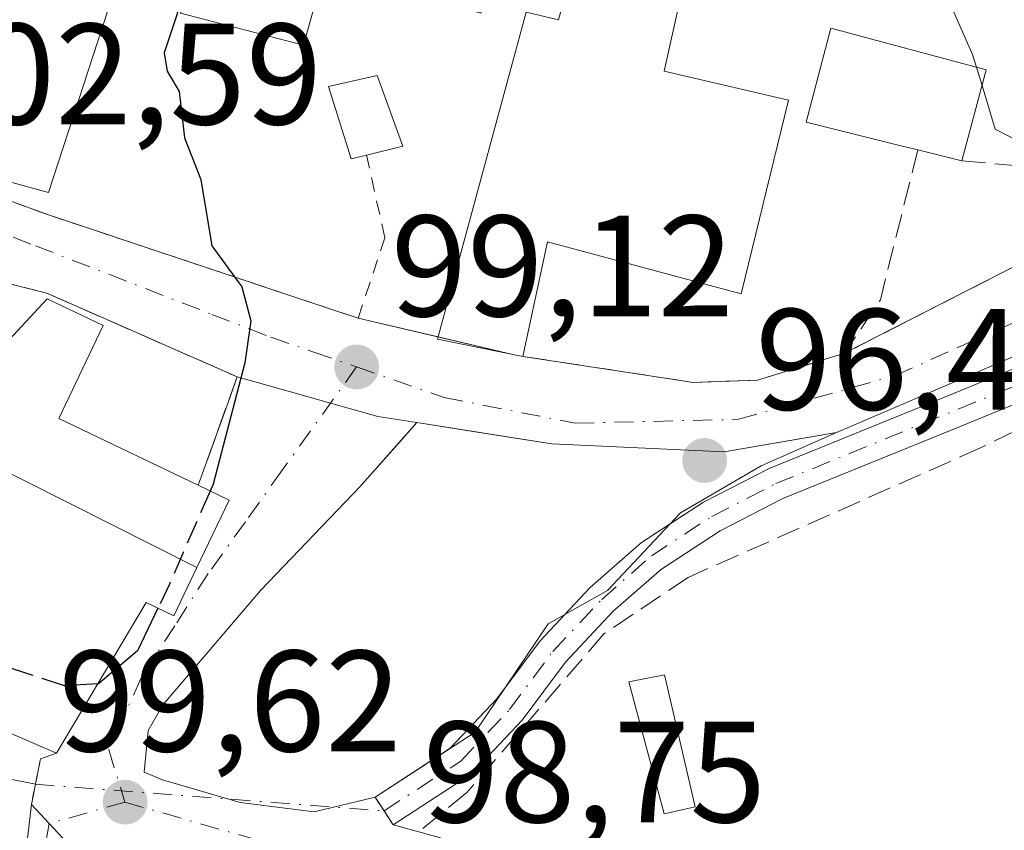
# Model space of a CAD drawing. Units: metres. Extents: x 620033 to 623457, y 4789643 to 4792018.
# Drawn here: x 621290 to 621359, y 4791548 to 4791604 of the extents above; entities that cross this region are included whole.
import ezdxf

# ---------------------------------------------------------------- set-up
doc = ezdxf.new("R2010")
doc.units = ezdxf.units.M
doc.header["$MEASUREMENT"] = 0
for name, pattern in [('DGN Style 2', [1.6480167562047852, 0.988810053722871, -0.6592067024819142]), ('DGN Style 3', [2.307223458686699, 1.648016756204785, -0.6592067024819142]), ('DGN Style 4', [2.6384748266838614, 1.318413404963828, -0.6592067024819142, 0.001648016756204785, -0.6592067024819142]), ('DGN Style 5', [1.1536117293433497, 0.4944050268614355, -0.6592067024819142])]:
    doc.linetypes.add(name, pattern=pattern)
for name, color, linetype, lineweight in [('Alambrada', 7, 'DGN Style 2', 0), ('Corriente natural Cxs', 4, 'Continuous', 13), ('Corriente natural eje', 4, 'DGN Style 4', 0), ('Corriente natural lineal', 142, 'Continuous', 13), ('Corriente natural lineal oculto', 9, 'DGN Style 4', 13), ('Curva de nivel maestra', 30, 'Continuous', 30), ('Curva de nivel maestra oculto', 30, 'DGN Style 3', 30), ('Curva de nivel normal', 30, 'Continuous', 0), ('Edificación Cxs', 1, 'Continuous', 13), ('Edificación ligera Cxs', 1, 'Continuous', 0), ('Explanada Cxs', 7, 'Continuous', 0), ('Muro lineal', 1, 'DGN Style 3', 13), ('Núcleo urbano CxS', 7, 'Continuous', 0), ('Pista pavimentada Cxs', 135, 'Continuous', 0), ('Pista pavimentada eje', 135, 'DGN Style 4', 0), ('Prado CxS', 92, 'Continuous', 0), ('Puente lineal', 2, 'DGN Style 5', 0), ('Punto de cota en terreno', 7, 'Continuous', 0), ('Rótulo de punto de cota en terreno', 7, 'Continuous', 0), ('Suelo desnudo CxS', 253, 'Continuous', 0), ('Vía urbana Cxs', 4, 'Continuous', 0), ('Vía urbana eje', 4, 'DGN Style 4', 0)]:
    doc.layers.add(name, color=color, linetype=linetype, lineweight=lineweight)
doc.styles.add('Style-Arial', font='txt')

# ---------------------------------------------------------------- blocks, each defined once
blk = doc.blocks.new('*U12')
at = {"layer": 'Prado CxS', "color": 92, "linetype": 'Continuous', "lineweight": 0}
blk.add_polyline3d([(621348.7615, 4791714.748299999, 92.20609999999579), (621350.6052999999, 4791693.575300001, 92.03780000000552), (621342.3186999997, 4791679.7675, 92.2103999999963), (621343.2402999997, 4791673.6273, 92.49890000000596), (621341.3973000003, 4791646.318700001, 94.31879999999364), (621331.8860999999, 4791647.236099999, 96.31650000000081), (621333.0373000001, 4791630.782099999, 97.9603000000061), (621307.4902999997, 4791630.089500001, 100.4242999999988), (621303.1239, 4791623.802100001, 101.3586000000068), (621301.7352999998, 4791621.8029, 101.5308999999979), (621292.0686999997, 4791592.114499999, 101.4260999999969), (621279.4115000004, 4791595.5667, 102.8502000000008), (621262.9380999999, 4791572.010299999, 102.0598000000027), (621260.4177000001, 4791573.747300001, 102.2317999999941), (621242.5651000004, 4791586.1777, 101.6707000000024), (621250.1201, 4791598.769300001, 104.7534000000014), (621246.3775000004, 4791603.045700001, 105.2121000000043), (621236.0175000001, 4791614.8851, 107.313599999994), (621228.4625000004, 4791615.388300001, 107.8984000000055), (621209.8022999996, 4791597.1413, 107.9441999999981), (621170.2966999998, 4791600.765100001, 113.0639999999985), (621157.2159000002, 4791595.567299999, 113.9228000000003), (621144.8278999999, 4791605.3005, 115.4928999999975)], dxfattribs=at)
blk = doc.blocks.new('*U16')
at = {"layer": 'Núcleo urbano CxS', "color": 7, "linetype": 'Continuous', "lineweight": 0}
for points in [[(621237.9845000004, 4791483.9805, 109.6027000000031), (621247.8031000001, 4791496.8671, 108.9909000000043), (621250.9713000003, 4791501.726500001, 109.1169999999984), (621259.1605000002, 4791514.286499999, 109.2345999999961), (621261.6105000004, 4791518.044299999, 109.4664000000048), (621269.8967000004, 4791542.5919, 106.0841999999975), (621259.6152999997, 4791567.2587, 101.8594000000012), (621262.9380999999, 4791572.010299999, 102.0598000000027), (621279.4115000004, 4791595.5667, 102.8502000000008), (621292.0686999997, 4791592.114499999, 101.4260999999969), (621301.7352999998, 4791621.8029, 101.5308999999979), (621303.1239, 4791623.802100001, 101.3586000000068), (621307.4902999997, 4791630.089500001, 100.4242999999988), (621333.0373000001, 4791630.782099999, 97.9603000000061), (621331.8860999999, 4791647.236099999, 96.31650000000081), (621341.3973000003, 4791646.318700001, 94.31879999999364), (621343.2402999997, 4791673.6273, 92.49890000000596), (621342.3186999997, 4791679.7675, 92.2103999999963), (621350.6052999999, 4791693.575300001, 92.03780000000552), (621348.7615, 4791714.748299999, 92.20609999999579)], [(621370.3908000002, 4791584.462900001, 95.22319999999308), (621354.1951000001, 4791577.8247, 95.62810000000172), (621342.1700999998, 4791572.926300001, 96.07060000000638), (621337.6227000002, 4791570.5964, 96.32110000000102), (621333.2933999998, 4791567.7788, 96.82779999999912), (621329.7402999997, 4791564.658199999, 97.10289999999804), (621326.2468999998, 4791560.9497, 97.58190000000468), (621323.2472999999, 4791556.9102, 98.0917000000045), (621320.0086000003, 4791553.479900001, 98.17419999999402), (621314.7742999997, 4791550.084899999, 98.93889999999374), (621316.0258999999, 4791548.155300001, 98.78489999999874), (621321.4916000003, 4791551.700300001, 97.88219999999274), (621325.0129000006, 4791555.430000001, 97.59940000000643), (621328.0132999998, 4791559.4705, 97.17160000000149), (621331.3399, 4791563.002, 96.68009999999776), (621334.6868000003, 4791565.941400001, 96.5051999999996), (621338.7774999999, 4791568.603800001, 96.00740000000224), (621343.1300999997, 4791570.833900001, 95.83770000000368), (621355.0651000004, 4791575.695499999, 95.57050000000163), (621371.1227000002, 4791582.2772, 95.22789999999804)]]:
    blk.add_polyline3d(points, dxfattribs=at)
blk = doc.blocks.new('5PATER')
at = {"layer": 'Punto de cota en terreno', "linetype": 'Continuous', "lineweight": 0}
h = blk.add_hatch(color=51, dxfattribs=at)
edge = h.paths.add_edge_path()
edge.add_ellipse((0, 0), major_axis=(-0.1095731443231308, -0.1110710700762829), ratio=0.9994222409660322, start_angle=0, end_angle=360)
blk = doc.blocks.new('*U23')
at = {"layer": 'Vía urbana Cxs', "color": 4, "linetype": 'Continuous', "lineweight": 0}
blk.add_polyline3d([(621294.9301000005, 4791545.2301, 101.5019999999931), (621292.1278999997, 4791548.240300001, 100.8583000000071), (621290.8901000004, 4791549.5701, 101.9640000000072), (621291.5102000004, 4791552.7301, 104.2844999999943), (621292.6401000004, 4791553.130100001, 104.8463999999949), (621298.8701, 4791563.610099999, 106.1095000000059), (621300.7801999999, 4791562.690099999, 103.5920999999944), (621302.3898999998, 4791566.038899999, 101.992499999993), (621302.3945000004, 4791566.0485, 101.9893000000011), (621304.6401000004, 4791570.720100001, 101.1190999999963), (621302.4802000001, 4791571.7601, 102.0746999999974), (621304.5773, 4791577.595100001, 101.5850000000064), (621305.1901000004, 4791579.300100001, 101.1453000000038), (621308.7326999997, 4791578.305299999, 100.0243000000046), (621311.6837999999, 4791577.476600001, 99.4554000000062), (621314.9693, 4791576.554, 99.119200000001), (621316.1747000003, 4791576.363, 98.99469999999565), (621317.6880000001, 4791576.123199999, 98.8411999999953), (621313.7074999996, 4791571.656500001, 99.59590000000026), (621306.8283000002, 4791564.459799999, 100.276199999993), (621300.0549, 4791556.522299999, 101.6447000000044), (621298.9966000002, 4791554.723099999, 101.3868999999977), (621298.7319999998, 4791551.812700001, 100.2740000000049), (621300.0020000003, 4791551.283500001, 100.1258999999991), (621305.3995000003, 4791549.696000001, 99.76200000000244), (621310.5324999997, 4791549.061000001, 99.5063999999984), (621314.7742999997, 4791550.084899999, 99.19509999999718), (621315.4001000002, 4791549.120100001, 99.0850000000064), (621316.0258999999, 4791548.155300001, 98.97400000000198), (621317.8174999999, 4791547.667400001, 98.7618999999977)], dxfattribs=at)

msp = doc.modelspace()

# ---------------------------------------------------------------- linework, layer by layer
at = {"layer": 'Alambrada', "color": 7, "linetype": 'DGN Style 2', "lineweight": 0}
msp.add_polyline3d([(621249.3501000004, 4791607.420100001, 107.942200000005), (621249.4001000002, 4791607.3301, 107.963699999993), (621264.7301000003, 4791600.470100001, 104.2543000000005), (621292.1401000004, 4791590.540100001, 101.5108000000037), (621313.6001000004, 4791583.380100001, 99.95200000000477), (621315.4600999998, 4791588.9801, 99.9082999999955), (621314.1801000005, 4791594.720100001, 100.2474999999977)], dxfattribs=at)
at = {"layer": 'Corriente natural Cxs', "color": 4, "linetype": 'Continuous', "lineweight": 13, "extrusion": (-0.1665039023566323, 0.24983600177985, 0.9538649918697466), "elevation": 1093744.265170309, "flags": 128}
msp.add_lwpolyline([(-3174311.034812137, -3474555.931726634), (-3174315.126562852, -3474557.469517574), (-3174317.567603856, -3474558.061718633)], dxfattribs=at)
at = {"layer": 'Corriente natural Cxs', "color": 4, "linetype": 'Continuous', "lineweight": 13, "extrusion": (-0.2879414511185263, 0.2935830530644408, 0.9115364565836733), "elevation": 1227904.603347936, "flags": 128}
msp.add_lwpolyline([(-3798693.33189419, -2721617.684082006), (-3798698.014173017, -2721617.881543569), (-3798698.690508096, -2721617.998512795)], dxfattribs=at)
at = {"layer": 'Corriente natural Cxs', "color": 4, "linetype": 'Continuous', "lineweight": 13, "extrusion": (0.2668982639665223, -0.1991060187797907, 0.9429327176301171), "elevation": -788105.3338251293, "flags": 128}
msp.add_lwpolyline([(4212114.646428618, 2232031.465458196), (4212120.497473207, 2232029.168946753), (4212120.529163868, 2232029.165042654)], dxfattribs=at)
at = {"layer": 'Corriente natural Cxs', "color": 4, "linetype": 'Continuous', "lineweight": 13, "extrusion": (0.03635556037887659, -0.05604960789889803, 0.9977658616548862), "elevation": -245877.5388384152, "flags": 128}
msp.add_lwpolyline([(3128734.422478213, 3673626.612470591), (3128734.422478213, 3673628.917589832)], dxfattribs=at)
at = {"layer": 'Corriente natural Cxs', "color": 4, "linetype": 'Continuous', "lineweight": 13}
msp.add_polyline3d([(621371.1227000002, 4791582.2772, 95.22789999999804), (621355.0651000004, 4791575.695499999, 95.57050000000163), (621343.1300999997, 4791570.833900001, 95.83770000000368), (621338.7774999999, 4791568.603800001, 96.00740000000224), (621334.6868000003, 4791565.941400001, 96.5051999999996), (621331.3399, 4791563.002, 96.68009999999776), (621328.0132999998, 4791559.4705, 97.17160000000149), (621325.0129000006, 4791555.430000001, 97.59940000000643), (621321.4916000003, 4791551.700300001, 97.88219999999274), (621316.0258999999, 4791548.155300001, 98.78489999999874), (621314.7742999997, 4791550.084899999, 98.93889999999374), (621320.0086000003, 4791553.479900001, 98.17419999999402), (621323.2472999999, 4791556.9102, 98.0917000000045), (621326.2468999998, 4791560.9497, 97.58190000000468), (621329.7402999997, 4791564.658199999, 97.10289999999804), (621333.2933999998, 4791567.7788, 96.82779999999912), (621337.6227000002, 4791570.5964, 96.32110000000102), (621342.1700999998, 4791572.926300001, 96.07060000000638), (621354.1951000001, 4791577.8247, 95.62810000000172), (621370.3908000002, 4791584.462900001, 95.22319999999308), (621370.8266000003, 4791583.398700001, 95.22269999999844)], close=True, dxfattribs=at)
for points in [[(621335.2929999996, 4791569.080200001, 96.52619999999297), (621337.6227000002, 4791570.5964, 96.32110000000102), (621342.1700999998, 4791572.926300001, 96.07060000000638), (621354.1951000001, 4791577.8247, 95.62810000000172), (621370.3908000002, 4791584.462900001, 95.22319999999308)], [(621371.1227000002, 4791582.2772, 95.22789999999804), (621355.0651000004, 4791575.695499999, 95.57050000000163), (621343.1300999997, 4791570.833900001, 95.83770000000368), (621338.7774999999, 4791568.603800001, 96.00740000000224), (621334.6868000003, 4791565.941400001, 96.5051999999996), (621331.3399, 4791563.002, 96.68009999999776), (621328.0132999998, 4791559.4705, 97.17160000000149), (621325.0129000006, 4791555.430000001, 97.59940000000643), (621321.4916000003, 4791551.700300001, 97.88219999999274), (621316.0258999999, 4791548.155300001, 98.78489999999874)], [(621327.9649, 4791562.773499999, 97.40409999999974), (621329.7402999997, 4791564.658199999, 97.10289999999804), (621333.2933999998, 4791567.7788, 96.82779999999912), (621335.2929999996, 4791569.080200001, 96.52619999999297)]]:
    msp.add_polyline3d(points, dxfattribs=at)
at = {"layer": 'Corriente natural eje', "color": 4, "linetype": 'DGN Style 4', "lineweight": 0}
msp.add_polyline3d([(621315.4001000002, 4791549.120100001, 98.86070000000473), (621320.7500999998, 4791552.590100001, 97.98540000000503), (621324.1300999997, 4791556.170100001, 97.82279999999446), (621327.1300999997, 4791560.210100001, 97.36599999999453), (621330.5401, 4791563.8301, 96.90929999999935), (621333.9901000002, 4791566.860099999, 96.64659999999276), (621338.2001, 4791569.600099999, 96.158500000005), (621342.6501000002, 4791571.880100001, 95.9198000000033), (621370.8266000003, 4791583.398700001, 95.22269999999844)], dxfattribs=at)
at = {"layer": 'Corriente natural lineal', "color": 142, "linetype": 'Continuous', "lineweight": 13}
msp.add_polyline3d([(621229.7093000002, 4791598.1088, 103.4435999999987), (621235.5480000004, 4791596.0482, 102.8622000000032), (621239.4009999996, 4791592.3134, 102.1227999999974), (621240.6824000003, 4791589.604599999, 102.049199999994), (621243.7072000002, 4791577.2282, 101.7810999999929), (621245.1233000001, 4791575.007999999, 102.023000000001), (621247.7215999998, 4791572.585300001, 101.7768999999971), (621250.4337999999, 4791571.379600001, 101.7180999999982), (621258.2123999996, 4791570.749299999, 101.8187000000034), (621261.4417000003, 4791569.809800001, 101.8555000000051), (621267.2451999999, 4791565.5955, 100.5838999999978), (621271.8047000002, 4791557.5394, 99.87489999999525), (621280.483, 4791553.0944, 99.72319999999308), (621291.1601, 4791550.9748, 99.71080000000075)], dxfattribs=at)
at = {"layer": 'Corriente natural lineal oculto', "color": 9, "linetype": 'DGN Style 4', "lineweight": 13, "extrusion": (0.03484471578164555, -0.002666109502191628, 0.9993891822719608), "elevation": 8973.564202059186, "flags": 128}
msp.add_lwpolyline([(4824985.386005218, -253769.5010221995), (4824985.386005219, -253793.8267325098)], dxfattribs=at)
at = {"layer": 'Curva de nivel maestra', "color": 30, "linetype": 'Continuous', "lineweight": 30, "elevation": 100, "flags": 128}
for points in [[(621305.7588000001, 4791619.712900001), (621305.6399999997, 4791619.5801), (621304.5, 4791615.520099999), (621302.3399999999, 4791610.140100001), (621301, 4791604.4801), (621300.1200000001, 4791601.840100001), (621300.3300000001, 4791600.5601), (621301.1600000003, 4791599.140100001), (621301.5300000003, 4791595.9301), (621302.6600000003, 4791593.020099999), (621303.4400000004, 4791588.420100001), (621305.5199999996, 4791585.5701), (621306.1299999999, 4791583.210100001), (621305.7300000006, 4791580.270099999), (621303.5199999996, 4791571.840100001), (621303.3102000002, 4791571.360400001)], [(621299.6793000001, 4791563.2203), (621298.2599999999, 4791560.2601), (621295.5499999998, 4791557.960100001), (621295.5099, 4791557.957699999)]]:
    msp.add_lwpolyline(points, dxfattribs=at)
at = {"layer": 'Curva de nivel maestra oculto', "color": 30, "linetype": 'DGN Style 3', "lineweight": 30, "elevation": 100, "flags": 128}
for points in [[(621303.3102000002, 4791571.360400001), (621300.4800000006, 4791564.890100001), (621299.6793000001, 4791563.2203)], [(621295.5099, 4791557.957699999), (621293.1900000004, 4791557.8201), (621289.6500000004, 4791558.970100001), (621284.0599999996, 4791561.380100001), (621278.5700000003, 4791561.890100001), (621272.7306000004, 4791563.32)]]:
    msp.add_lwpolyline(points, dxfattribs=at)
at = {"layer": 'Curva de nivel normal', "color": 30, "linetype": 'Continuous', "lineweight": 0, "elevation": 95, "flags": 128}
for points in [[(621352.8393999999, 4791610.1187), (621353.9800000006, 4791607.039999999), (621356.3200000003, 4791601.710000001), (621356.5845999997, 4791600.842599999)], [(621356.5845999997, 4791600.842599999), (621356.9751000004, 4791599.562100001)], [(621356.9751000004, 4791599.562100001), (621357.9000000004, 4791596.529999999), (621361.6100000005, 4791594.609999999), (621363.5499999998, 4791593.640000001), (621365.4000000004, 4791593.32), (621367.8499999996, 4791593.41), (621372.2100000001, 4791592.58), (621376.6399999997, 4791591.720000001), (621377.8899999997, 4791589.430000001), (621377.9199999999, 4791586.26), (621379.4199999999, 4791585.220000001), (621380.5999999996, 4791584.949999999), (621380.9600000001, 4791583.92), (621381.1200000001, 4791576.51), (621382.5, 4791570.91), (621384.9199999999, 4791567.84), (621386.8200000003, 4791563.92), (621391.9400000004, 4791554.890000001), (621395.3200000003, 4791552.08), (621397.8600000005, 4791551.529999999), (621401.2300000006, 4791549.539999999), (621405.4000000004, 4791548.02), (621408.9299999997, 4791547.789999999), (621411.2620999999, 4791548.546499999)]]:
    msp.add_lwpolyline(points, dxfattribs=at)
at = {"layer": 'Edificación Cxs', "color": 1, "linetype": 'Continuous', "lineweight": 13, "flags": 128}
for points, elevation in [([(621325.4200999998, 4791617.340100001), (621322.1201, 4791604.600099999), (621311.3000999996, 4791607.770099999), (621309.8101000005, 4791602.360099999), (621301.2401000002, 4791604.600099999), (621306.6401000004, 4791622.6601)], 104.7333999999974), ([(621336.0500999996, 4791605.880100001), (621334.8701, 4791600.5701), (621343.5301000001, 4791598.550100001), (621340.2301000003, 4791585.0801), (621326.7600999996, 4791588.690099999), (621325.0401, 4791580.7301), (621319.1201, 4791581.920100001), (621325.2801000001, 4791604.670100001), (621327.5301000001, 4791604.130100001), (621328.5000999998, 4791607.700099999)], 105.5711000000011), ([(621357.2701000003, 4791600.6601), (621355.5701000001, 4791594.3301), (621352.5100999996, 4791595.0801), (621351.2301000003, 4791595.4001), (621344.7600999996, 4791597.0101), (621346.4600999998, 4791603.540100001)], 101.7816000000021), ([(621314.1801000005, 4791594.720100001), (621313.1201, 4791594.460100001), (621311.5301000001, 4791599.4901), (621314.9200999998, 4791600.2601), (621316.7100999998, 4791595.340100001)], 100.5380000000005), ([(621302.3947999999, 4791566.048400001), (621284.3732000003, 4791575.1084), (621284.3746999997, 4791575.111300001), (621285.4600999998, 4791577.7401), (621291.9901000002, 4791584.7401), (621295.8800999997, 4791582.870100001), (621292.7801000001, 4791576.4101), (621302.4801000003, 4791571.7601), (621304.6401000004, 4791570.720100001)], 104.533500000005), ([(621302.3947999999, 4791566.048400001), (621302.3898999998, 4791566.038899999), (621300.7801000001, 4791562.690099999), (621298.8701, 4791563.610099999), (621292.6401000004, 4791553.130100001), (621291.7801000001, 4791553.5001), (621286.1958999997, 4791555.9191), (621278.4276000002, 4791559.284), (621280.2101999996, 4791567.680400001), (621280.4375, 4791568.085700001), (621284.3701, 4791575.100099999), (621284.3732000003, 4791575.1084)], 106.3025000000052)]:
    msp.add_lwpolyline(points, close=True, dxfattribs=dict(at, elevation=elevation))
at = {"layer": 'Edificación Cxs', "color": 1, "linetype": 'Continuous', "lineweight": 13, "extrusion": (0.03176933385144328, 0.1182940489747489, 0.9924702652491889), "elevation": 586653.1343553722, "flags": 128}
msp.add_lwpolyline([(642711.9719565997, -4752713.032913904), (642711.9719565996, -4752706.428883377)], dxfattribs=at)
at = {"layer": 'Edificación Cxs', "color": 1, "linetype": 'Continuous', "lineweight": 13, "extrusion": (0.3049786254932363, -0.07474966309943916, 0.9494211530499922), "elevation": -168578.0702410815, "flags": 128}
msp.add_lwpolyline([(4801762.448354671, 510017.4525439789), (4801762.448354671, 510020.7709568531)], dxfattribs=at)
at = {"layer": 'Edificación Cxs', "color": 1, "linetype": 'Continuous', "lineweight": 13, "extrusion": (0.3336203355194665, -0.1606320131554916, 0.9289213250203123), "elevation": -562305.8567682512, "flags": 128}
msp.add_lwpolyline([(4586744.877367616, 1410943.042001172), (4586744.877367617, 1410940.461231644)], dxfattribs=at)
at = {"layer": 'Edificación Cxs', "color": 1, "linetype": 'Continuous', "lineweight": 13}
for points in [[(621325.4200999998, 4791617.340100001, 102.1082000000024), (621322.1201, 4791604.600099999, 102.0736999999936), (621311.3000999996, 4791607.770099999, 104.7333999999973), (621309.8101000005, 4791602.360099999, 100.5718000000052), (621301.2401000002, 4791604.600099999, 101.1538), (621306.6401000004, 4791622.6601, 102.5544999999984), (621325.4200999998, 4791617.340100001, 102.1082000000024)], [(621325.0401, 4791580.7301, 99.65240000000631), (621319.1201, 4791581.920100001, 99.99730000000272), (621325.2801000001, 4791604.670100001, 101.7596999999951), (621327.5301000001, 4791604.130100001, 101.8129000000044), (621328.5000999998, 4791607.700099999, 99.59470000000147)], [(621336.0500999996, 4791605.880100001, 99.02969999999914), (621334.8701, 4791600.5701, 104.787599999996), (621343.5301000001, 4791598.550100001, 102.1423000000068), (621340.2301000003, 4791585.0801, 101.9812999999995), (621326.7600999996, 4791588.690099999, 105.571100000001), (621325.0401, 4791580.7301, 99.65240000000631)], [(621352.5100999996, 4791595.0801, 97.75770000000193), (621351.2301000003, 4791595.4001, 97.91139999999723), (621344.7600999996, 4791597.0101, 101.7816000000021), (621346.4600999998, 4791603.540100001, 97.13890000000538), (621357.2701000003, 4791600.6601, 95.90679999999702)], [(621314.1801000005, 4791594.720100001, 100.2474999999977), (621313.1201, 4791594.460100001, 100.5380000000005), (621311.5301000001, 4791599.4901, 100.303700000004), (621314.9200999998, 4791600.2601, 99.89579999999842), (621316.7100999998, 4791595.340100001, 99.579899999997), (621314.1801000005, 4791594.720100001, 100.2474999999977)], [(621264.3800999997, 4791569.7301, 111.9873999999982), (621266.7100999998, 4791573.620100001, 107.8179999999993), (621269.4200999998, 4791571.9901, 105.119200000001), (621271.2801000001, 4791574.5101, 103.4890000000014), (621272.6901000004, 4791573.380100001, 102.9698999999964), (621273.2001, 4791572.998299999, 102.9398999999976), (621274.4801000003, 4791572.040100001, 102.8380999999936), (621280.2100999998, 4791567.6801, 106.3025000000052), (621280.4375, 4791568.085700001, 106.2841999999946), (621284.3701, 4791575.100099999, 104.5375000000058), (621284.3734999998, 4791575.108300001, 104.5335999999952), (621284.3746999997, 4791575.111300001, 104.5322000000015), (621285.4600999998, 4791577.7401, 103.3564000000042), (621291.9901000002, 4791584.7401, 102.5218000000023), (621295.8800999997, 4791582.870100001, 102.3987000000052), (621292.7801000001, 4791576.4101, 104.0720000000001), (621302.4801000003, 4791571.7601, 102.0746999999974)], [(621304.6401000004, 4791570.720100001, 101.1190999999963), (621302.3945000004, 4791566.0485, 101.9893000000011), (621302.3898999998, 4791566.038899999, 101.992499999993), (621300.7801000001, 4791562.690099999, 103.5923000000039), (621298.8701, 4791563.610099999, 106.1095000000059), (621292.6401000004, 4791553.130100001, 104.8463999999949), (621291.7801000001, 4791553.5001, 105.1478000000061), (621286.1958999997, 4791555.9191, 105.9293000000034), (621278.4276999999, 4791559.284299999, 102.9801000000007), (621278.3488999996, 4791559.318499999, 102.9526000000042), (621276.6601, 4791560.050100001, 102.8313999999955), (621268.5719, 4791566.7807, 103.8659000000043), (621266.7100999998, 4791568.3301, 106.2874000000011), (621264.3800999997, 4791569.7301, 111.9873999999982)]]:
    msp.add_polyline3d(points, dxfattribs=at)
at = {"layer": 'Edificación ligera Cxs', "color": 1, "linetype": 'Continuous', "lineweight": 0}
msp.add_polyline3d([(621337.0301000001, 4791549.4101, 98.2841000000044), (621334.8701, 4791548.9101, 98.4204000000027), (621332.4301000005, 4791558.090100001, 98.10000000000582), (621334.9101, 4791558.590100001, 97.71959999999672), (621337.0301000001, 4791549.4101, 98.2841000000044)], dxfattribs=at)
msp.add_3dface([(621337.0301000001, 4791549.4101, 98.4204000000027), (621334.8701, 4791548.9101, 98.4204000000027), (621332.4301000005, 4791558.090100001, 98.4204000000027), (621334.9101, 4791558.590100001, 98.4204000000027)], dxfattribs=at)
at = {"layer": 'Explanada Cxs', "color": 7, "linetype": 'Continuous', "lineweight": 0}
msp.add_polyline3d([(621327.074, 4791574.6358, 97.67609999999695), (621339.0499, 4791574.100600001, 96.60400000000664), (621344.2752, 4791574.990700001, 96.17530000000261), (621346.8517000005, 4791575.4296, 96.03130000000237), (621341.6223999998, 4791573.126300001, 96.2097000000067), (621336.0132999998, 4791569.8455, 96.61049999999523), (621330.9332999998, 4791564.448000001, 97.44779999999446), (621326.8058000002, 4791562.1196, 98.32820000000356), (621321.7257000003, 4791554.6055, 98.28830000000016), (621314.7742999997, 4791550.084899999, 99.19509999999718), (621310.5324999997, 4791549.061000001, 99.5063999999984), (621305.3995000003, 4791549.696000001, 99.76200000000244), (621300.0020000003, 4791551.283500001, 100.1258999999991), (621298.7319999998, 4791551.812700001, 100.2740000000049), (621298.9966000002, 4791554.723099999, 101.3868999999977), (621300.0549, 4791556.522299999, 101.6447000000044), (621306.8283000002, 4791564.459799999, 100.276199999993), (621313.7074999996, 4791571.656500001, 99.59590000000026), (621316.3392000003, 4791574.6097, 99.11590000000433), (621317.6880000001, 4791576.123199999, 98.8411999999953), (621322.1708000004, 4791575.412799999, 98.33950000000186)], close=True, dxfattribs=at)
for points in [[(621314.7742999997, 4791550.084899999, 99.19509999999718), (621310.5324999997, 4791549.061000001, 99.5063999999984), (621305.3995000003, 4791549.696000001, 99.76200000000244), (621300.0020000003, 4791551.283500001, 100.1258999999991), (621298.7319999998, 4791551.812700001, 100.2740000000049), (621298.9966000002, 4791554.723099999, 101.3868999999977), (621300.0549, 4791556.522299999, 101.6447000000044), (621306.8283000002, 4791564.459799999, 100.276199999993), (621313.7074999996, 4791571.656500001, 99.59590000000026), (621316.3392000003, 4791574.6097, 99.11590000000433), (621317.6880000001, 4791576.123199999, 98.8411999999953), (621322.1708000004, 4791575.412799999, 98.33950000000186), (621327.074, 4791574.6358, 97.67609999999695)], [(621327.074, 4791574.6358, 97.67609999999695), (621339.0499, 4791574.100600001, 96.60400000000664), (621344.2752, 4791574.990700001, 96.17530000000261), (621346.8517000005, 4791575.4296, 96.03130000000237), (621341.6223999998, 4791573.126300001, 96.2097000000067), (621336.0132999998, 4791569.8455, 96.61049999999523), (621330.9332999998, 4791564.448000001, 97.44779999999446), (621326.8058000002, 4791562.1196, 98.32820000000356), (621321.7257000003, 4791554.6055, 98.28830000000016), (621314.7742999997, 4791550.084899999, 99.19509999999718)]]:
    msp.add_polyline3d(points, dxfattribs=at)
at = {"layer": 'Muro lineal', "color": 1, "linetype": 'DGN Style 3', "lineweight": 13, "extrusion": (0.2264713592821546, -0.1441846143248928, 0.9632868318506567), "elevation": -550061.5723644247, "flags": 128}
msp.add_lwpolyline([(4375645.191815538, 1973986.774259695), (4375635.014132677, 1973983.247293411), (4375630.530434941, 1973983.348234151)], dxfattribs=at)
at = {"layer": 'Muro lineal', "color": 1, "linetype": 'DGN Style 3', "lineweight": 13, "extrusion": (0.1780061178097993, -0.01580082046242433, 0.9839025135118815), "elevation": 34989.12989464118, "flags": 128}
msp.add_lwpolyline([(4827766.861346833, -192098.5980303811), (4827766.861346833, -192105.9548052241)], dxfattribs=at)
at = {"layer": 'Muro lineal', "color": 1, "linetype": 'DGN Style 3', "lineweight": 13, "extrusion": (0.1054689982264044, -0.01500240080933183, 0.9943094178288139), "elevation": -6256.040989254587, "flags": 128}
msp.add_lwpolyline([(4831346.371840893, 59286.60769564682), (4831339.367252695, 59288.99855663395), (4831331.585800921, 59300.09583130537)], dxfattribs=at)
at = {"layer": 'Muro lineal', "color": 1, "linetype": 'DGN Style 3', "lineweight": 13}
for points in [[(621261.8701, 4791594.470100001, 106.5246999999945), (621272.7801000001, 4791591.1801, 104.0032999999967), (621277.5500999996, 4791589.520099999, 104.3674000000028), (621285.9200999998, 4791586.640100001, 102.4389999999985), (621291.9534, 4791585.119899999, 102.3947000000044), (621305.1901000004, 4791579.300100001, 101.1453000000038), (621302.4801000003, 4791571.7601, 102.0746999999974)], [(621317.8174999999, 4791547.667400001, 98.7618999999977), (621341.7301000003, 4791541.1801, 98.94929999999295), (621348.7801000001, 4791540.390100001, 97.57129999999597), (621356.9901000002, 4791543.1601, 96.98450000000594), (621366.6801000005, 4791549.9301, 97.02000000000407), (621373.3901000004, 4791555.800100001, 97.00010000000475), (621373.8300999999, 4791559.2601, 96.4713000000047), (621372.6901000004, 4791567.1501, 96.55959999999322), (621371.4901000002, 4791580.880100001, 95.65820000000531), (621367.6001000004, 4791579.5801, 95.61629999999423), (621356.9101, 4791574.380100001, 95.97930000000633), (621336.5500999996, 4791565.360099999, 96.64690000000701), (621330.6901000004, 4791561.4301, 97.50149999999849), (621321.1601, 4791550.390100001, 98.38649999999325), (621317.8174999999, 4791547.667400001, 98.7618999999977)], [(621325.0401, 4791580.7301, 99.65240000000631), (621336.4801000003, 4791578.9801, 97.99709999999322), (621336.8501000004, 4791578.920100001, 97.9426999999996), (621341.3601000002, 4791579.0701, 97.24099999999453), (621347.4200999998, 4791580.940099999, 96.83789999999863)]]:
    msp.add_polyline3d(points, dxfattribs=at)
at = {"layer": 'Núcleo urbano CxS', "color": 7, "linetype": 'Continuous', "lineweight": 0}
for points in [[(621389.0494999997, 4791773.077099999, 91.56459999999788), (621361.9589000001, 4791771.520300001, 91.11010000000533), (621357.9697000004, 4791742.3687, 91.57649999999558), (621317.3268999998, 4791740.039100001, 93.08869999999297), (621316.2943000002, 4791717.320699999, 93.82150000000547), (621348.7615, 4791714.748299999, 92.20609999999579), (621350.6052999999, 4791693.575300001, 92.03780000000552), (621342.3186999997, 4791679.7675, 92.2103999999963), (621343.2402999997, 4791673.6273, 92.49890000000596), (621341.3973000003, 4791646.318700001, 94.31879999999364), (621331.8860999999, 4791647.236099999, 96.31650000000081), (621333.0373000001, 4791630.782099999, 97.9603000000061), (621307.4902999997, 4791630.089500001, 100.4242999999988), (621303.1239, 4791623.802100001, 101.3586000000068), (621301.7352999998, 4791621.8029, 101.5308999999979), (621292.0686999997, 4791592.114499999, 101.4260999999969), (621279.4115000004, 4791595.5667, 102.8502000000008), (621262.9380999999, 4791572.010299999, 102.0598000000027)], [(621370.3908000002, 4791584.462900001, 95.22319999999308), (621354.1951000001, 4791577.8247, 95.62810000000172), (621342.1700999998, 4791572.926300001, 96.07060000000638), (621337.6227000002, 4791570.5964, 96.32110000000102), (621333.2933999998, 4791567.7788, 96.82779999999912), (621329.7402999997, 4791564.658199999, 97.10289999999804), (621326.2468999998, 4791560.9497, 97.58190000000468), (621323.2472999999, 4791556.9102, 98.0917000000045), (621320.0086000003, 4791553.479900001, 98.17419999999402), (621314.7742999997, 4791550.084899999, 98.93889999999374), (621316.0258999999, 4791548.155300001, 98.78489999999874)], [(621316.0258999999, 4791548.155300001, 98.78489999999874), (621321.4916000003, 4791551.700300001, 97.88219999999274), (621325.0129000006, 4791555.430000001, 97.59940000000643), (621328.0132999998, 4791559.4705, 97.17160000000149), (621331.3399, 4791563.002, 96.68009999999776), (621334.6868000003, 4791565.941400001, 96.5051999999996), (621338.7774999999, 4791568.603800001, 96.00740000000224), (621343.1300999997, 4791570.833900001, 95.83770000000368), (621355.0651000004, 4791575.695499999, 95.57050000000163), (621371.1227000002, 4791582.2772, 95.22789999999804)]]:
    msp.add_polyline3d(points, dxfattribs=at)
at = {"layer": 'Pista pavimentada Cxs', "color": 135, "linetype": 'Continuous', "lineweight": 0, "extrusion": (0.942993141536558, -0.1758461886634065, 0.2825633609432878), "elevation": -256673.8701398902, "flags": 128}
msp.add_lwpolyline([(4824238.628927215, 75713.08410847357), (4824240.007378666, 75712.98580236563), (4824244.559603923, 75714.04600715621)], dxfattribs=at)
at = {"layer": 'Pista pavimentada Cxs', "color": 135, "linetype": 'Continuous', "lineweight": 0, "extrusion": (0.7319528524636578, 0.6813552828737479, 1.644231799935938e-05), "elevation": 3719503.253633975, "flags": 128}
msp.add_lwpolyline([(3083868.545801601, 40.80674470962156), (3083866.729000994, 39.70104470947202), (3083862.616450878, 40.34474470954503)], dxfattribs=at)
at = {"layer": 'Pista pavimentada Cxs', "color": 135, "linetype": 'Continuous', "lineweight": 0}
msp.add_polyline3d([(621269.1601, 4791488.960100001, 106.2329999999929), (621275.5900999998, 4791500.0001, 105.3043000000034), (621281.3601000002, 4791513.2501, 104.9882999999973), (621285.1101000002, 4791523.2301, 106.0920000000042), (621287.8800999997, 4791531.5601, 106.3690999999963), (621289.1601, 4791539.170100001, 101.4860000000044), (621289.4500000002, 4791540.610099999, 101.2973000000056), (621290.0701000001, 4791543.690099999, 101.0412999999971), (621290.3501000004, 4791545.040100001, 100.9470000000001), (621290.8901000004, 4791549.5701, 101.9640000000072), (621292.1278999997, 4791548.240300001, 100.8583000000071), (621294.9301000005, 4791545.2301, 101.5019999999931), (621293.1700999998, 4791545.270099999, 100.9155000000028), (621291.6801000005, 4791538.700099999, 101.6140000000014), (621290.3800999997, 4791530.940099999, 103.7063000000053), (621287.5301000001, 4791522.370100001, 102.8133999999991), (621283.7401000002, 4791512.280099999, 102.6432000000059), (621277.8800999997, 4791498.840100001, 103.616399999999), (621271.4200999998, 4791487.7501, 104.2727000000014)], dxfattribs=at)
at = {"layer": 'Pista pavimentada eje', "color": 135, "linetype": 'DGN Style 4', "lineweight": 0, "extrusion": (0.01007206423813622, 0.05532495694971004, 0.9984175993343144), "elevation": 271450.5930416725, "flags": 128}
msp.add_lwpolyline([(246963.5008534105, -4817702.986099132), (246963.5008534105, -4817697.542802796)], dxfattribs=at)
at = {"layer": 'Prado CxS', "color": 92, "linetype": 'Continuous', "lineweight": 0}
msp.add_polyline3d([(621389.0494999997, 4791773.077099999, 91.56459999999788), (621361.9589000001, 4791771.520300001, 91.11010000000533), (621357.9697000004, 4791742.3687, 91.57649999999558), (621317.3268999998, 4791740.039100001, 93.08869999999297), (621316.2943000002, 4791717.320699999, 93.82150000000547), (621348.7615, 4791714.748299999, 92.20609999999579), (621350.6052999999, 4791693.575300001, 92.03780000000552), (621342.3186999997, 4791679.7675, 92.2103999999963), (621343.2402999997, 4791673.6273, 92.49890000000596), (621341.3973000003, 4791646.318700001, 94.31879999999364), (621331.8860999999, 4791647.236099999, 96.31650000000081), (621333.0373000001, 4791630.782099999, 97.9603000000061), (621307.4902999997, 4791630.089500001, 100.4242999999988), (621303.1239, 4791623.802100001, 101.3586000000068), (621301.7352999998, 4791621.8029, 101.5308999999979), (621292.0686999997, 4791592.114499999, 101.4260999999969), (621279.4115000004, 4791595.5667, 102.8502000000008), (621262.9380999999, 4791572.010299999, 102.0598000000027)], dxfattribs=at)
at = {"layer": 'Puente lineal', "color": 2, "linetype": 'DGN Style 5', "lineweight": 0, "extrusion": (-0.1147007281184905, -0.575277953800501, 0.8098759280533018), "elevation": -2827652.781175219, "flags": 128}
msp.add_lwpolyline([(-327614.8678139913, 3904104.118005259), (-327614.8678139913, 3904100.321558957)], dxfattribs=at)
at = {"layer": 'Puente lineal', "color": 2, "linetype": 'DGN Style 5', "lineweight": 0, "extrusion": (0.05207301401640914, -0.08028131013019314, 0.995411127351421), "elevation": -352219.4455131654, "flags": 128}
msp.add_lwpolyline([(3128734.422478213, 3664962.025793806), (3128734.422478213, 3664959.715221599)], dxfattribs=at)
at = {"layer": 'Suelo desnudo CxS', "color": 253, "linetype": 'Continuous', "lineweight": 0}
for points in [[(621371.1227000002, 4791582.2772, 95.22789999999804), (621355.0651000004, 4791575.695499999, 95.57050000000163), (621343.1300999997, 4791570.833900001, 95.83770000000368), (621338.7774999999, 4791568.603800001, 96.00740000000224), (621334.6868000003, 4791565.941400001, 96.5051999999996), (621331.3399, 4791563.002, 96.68009999999776), (621328.0132999998, 4791559.4705, 97.17160000000149), (621325.0129000006, 4791555.430000001, 97.59940000000643), (621321.4916000003, 4791551.700300001, 97.88219999999274), (621316.0258999999, 4791548.155300001, 98.78489999999874), (621314.7742999997, 4791550.084899999, 98.93889999999374), (621320.0086000003, 4791553.479900001, 98.17419999999402), (621323.2472999999, 4791556.9102, 98.0917000000045), (621326.2468999998, 4791560.9497, 97.58190000000468), (621329.7402999997, 4791564.658199999, 97.10289999999804), (621333.2933999998, 4791567.7788, 96.82779999999912), (621337.6227000002, 4791570.5964, 96.32110000000102), (621342.1700999998, 4791572.926300001, 96.07060000000638), (621354.1951000001, 4791577.8247, 95.62810000000172), (621370.3908000002, 4791584.462900001, 95.22319999999308)], [(621370.3908000002, 4791584.462900001, 95.22319999999308), (621354.1951000001, 4791577.8247, 95.62810000000172), (621342.1700999998, 4791572.926300001, 96.07060000000638), (621337.6227000002, 4791570.5964, 96.32110000000102), (621333.2933999998, 4791567.7788, 96.82779999999912), (621329.7402999997, 4791564.658199999, 97.10289999999804), (621326.2468999998, 4791560.9497, 97.58190000000468), (621323.2472999999, 4791556.9102, 98.0917000000045), (621320.0086000003, 4791553.479900001, 98.17419999999402), (621314.7742999997, 4791550.084899999, 98.93889999999374), (621316.0258999999, 4791548.155300001, 98.78489999999874)], [(621316.0258999999, 4791548.155300001, 98.78489999999874), (621321.4916000003, 4791551.700300001, 97.88219999999274), (621325.0129000006, 4791555.430000001, 97.59940000000643), (621328.0132999998, 4791559.4705, 97.17160000000149), (621331.3399, 4791563.002, 96.68009999999776), (621334.6868000003, 4791565.941400001, 96.5051999999996), (621338.7774999999, 4791568.603800001, 96.00740000000224), (621343.1300999997, 4791570.833900001, 95.83770000000368), (621355.0651000004, 4791575.695499999, 95.57050000000163), (621371.1227000002, 4791582.2772, 95.22789999999804)]]:
    msp.add_polyline3d(points, dxfattribs=at)
at = {"layer": 'Vía urbana Cxs', "color": 4, "linetype": 'Continuous', "lineweight": 0, "extrusion": (0.1054689982264044, -0.01500240080933183, 0.9943094178288139), "elevation": -6256.040989254587, "flags": 128}
msp.add_lwpolyline([(4831331.585800921, 59300.09583130537), (4831339.367252695, 59288.99855663395), (4831346.371840893, 59286.60769564682)], dxfattribs=at)
at = {"layer": 'Vía urbana Cxs', "color": 4, "linetype": 'Continuous', "lineweight": 0, "extrusion": (-0.01894992702773461, 0.004425907285560358, 0.9998106378761648), "elevation": 9533.18948099743, "flags": 128}
msp.add_lwpolyline([(-4807319.030081274, -484659.4159066147), (-4807319.030081274, -484653.701596679)], dxfattribs=at)
at = {"layer": 'Vía urbana Cxs', "color": 4, "linetype": 'Continuous', "lineweight": 0, "extrusion": (0.0192682061224273, -0.004500570438843016, 0.9998042213846413), "elevation": -9493.103345864154, "flags": 128}
msp.add_lwpolyline([(4807311.239839247, 484731.7541266513), (4807311.239839247, 484726.4121913894)], dxfattribs=at)
at = {"layer": 'Vía urbana Cxs', "color": 4, "linetype": 'Continuous', "lineweight": 0, "extrusion": (0.3969001422605406, -0.07977951396833766, 0.9143880501321846), "elevation": -135574.8640179774, "flags": 128}
msp.add_lwpolyline([(4820061.333727452, 306462.6661175441), (4820061.333727452, 306461.9124843377)], dxfattribs=at)
at = {"layer": 'Vía urbana Cxs', "color": 4, "linetype": 'Continuous', "lineweight": 0, "extrusion": (-0.9410614913943994, 0.3382355229535935, 2.066054161841652e-05), "elevation": 1035995.943626067, "flags": 128}
msp.add_lwpolyline([(-4719310.236959217, 80.67046270741776), (-4719316.437400562, 80.18076270732226), (-4719318.249181133, 79.74106270722577)], dxfattribs=at)
at = {"layer": 'Vía urbana Cxs', "color": 4, "linetype": 'Continuous', "lineweight": 0, "extrusion": (0.1565396893132762, 0.9876716511227255, 0.0001877184388240812), "elevation": 4829764.79747985, "flags": 128}
msp.add_lwpolyline([(136404.4701479996, -808.9598219235738), (136409.4345310651, -808.2964219118805), (136413.9732714181, -807.7947219030475)], dxfattribs=at)
at = {"layer": 'Vía urbana Cxs', "color": 4, "linetype": 'Continuous', "lineweight": 0, "extrusion": (0.3336203355194665, -0.1606320131554916, 0.9289213250203123), "elevation": -562305.8567682512, "flags": 128}
msp.add_lwpolyline([(4586744.877367617, 1410940.461231644), (4586744.877367616, 1410943.042001172)], dxfattribs=at)
at = {"layer": 'Vía urbana Cxs', "color": 4, "linetype": 'Continuous', "lineweight": 0, "extrusion": (-0.4001313729546219, -0.1416519598965614, 0.9054444249289475), "elevation": -927236.6363286297, "flags": 128}
msp.add_lwpolyline([(-4309528.789441094, 1978174.549952298), (-4309528.789441094, 1978175.87373688)], dxfattribs=at)
at = {"layer": 'Vía urbana Cxs', "color": 4, "linetype": 'Continuous', "lineweight": 0, "extrusion": (-0.1125756004191557, -0.5736798860256928, 0.8113064295072576), "elevation": -2818675.082200606, "flags": 128}
msp.add_lwpolyline([(-313005.2442896622, 3911783.245691405), (-313005.2442896621, 3911787.214928644)], dxfattribs=at)
at = {"layer": 'Vía urbana Cxs', "color": 4, "linetype": 'Continuous', "lineweight": 0, "extrusion": (-0.8389676346297279, -0.5441813190847622, 1.722718337449521e-06), "elevation": -3128735.032045674, "flags": 128}
msp.add_lwpolyline([(-3681847.547498462, 104.5850292128782), (-3681846.39751382, 104.4749292128872), (-3681845.247529177, 104.3639292128827)], dxfattribs=at)
at = {"layer": 'Vía urbana Cxs', "color": 4, "linetype": 'Continuous', "lineweight": 0, "extrusion": (0.7319528524636578, 0.6813552828737479, 1.644231799935938e-05), "elevation": 3719503.253633975, "flags": 128}
msp.add_lwpolyline([(3083868.545801601, 40.80674470962156), (3083866.729000994, 39.70104470947202), (3083862.616450878, 40.34474470954503)], dxfattribs=at)
at = {"layer": 'Vía urbana Cxs', "color": 4, "linetype": 'Continuous', "lineweight": 0, "extrusion": (0.1095002328038287, -0.02981980552698382, 0.9935393692321609), "elevation": -74750.45011789403, "flags": 128}
msp.add_lwpolyline([(4786437.803690287, 655280.7489973644), (4786437.803690287, 655278.880076986)], dxfattribs=at)
at = {"layer": 'Vía urbana Cxs', "color": 4, "linetype": 'Continuous', "lineweight": 0}
for points in [[(621250.2374, 4791606.955399999, 107.4738999999972), (621257.3367999997, 4791603.7785, 104.8120999999956), (621259.8908000002, 4791602.635600001, 104.6027999999933), (621264.7301000003, 4791600.470100001, 104.2543000000005), (621292.1401000004, 4791590.540100001, 101.5108000000037), (621311.2844000002, 4791584.1527, 100.3744000000006), (621313.6001000004, 4791583.380100001, 99.95200000000477), (621324.3645000001, 4791580.865900001, 99.95750000000407), (621325.0401, 4791580.7301, 99.65240000000631), (621336.4801000003, 4791578.9801, 97.99709999999322), (621336.8501000004, 4791578.920100001, 97.9426999999996), (621341.3601000002, 4791579.0701, 97.24099999999453), (621347.4200999998, 4791580.940099999, 96.83789999999863), (621359.4401000004, 4791587.090100001, 95.65570000000298)], [(621250.2374, 4791606.955399999, 107.4738999999972), (621257.3367999997, 4791603.7785, 104.8120999999956), (621259.8908000002, 4791602.635600001, 104.6027999999933), (621264.7301000003, 4791600.470100001, 104.2543000000005), (621292.1401000004, 4791590.540100001, 101.5108000000037), (621311.2844000002, 4791584.1527, 100.3744000000006), (621313.6001000004, 4791583.380100001, 99.95200000000477)], [(621358.7578999996, 4791580.522800001, 95.5630999999994), (621346.8517000005, 4791575.4296, 96.03130000000237), (621339.0499, 4791574.100600001, 96.60400000000664), (621327.074, 4791574.6358, 97.67609999999695), (621317.6880000001, 4791576.123199999, 98.8411999999953), (621316.1747000003, 4791576.363, 98.99469999999565), (621314.9693, 4791576.554, 99.119200000001), (621311.6837999999, 4791577.476600001, 99.4554000000062), (621308.7326999997, 4791578.305299999, 100.0243000000046), (621305.1901000004, 4791579.300100001, 101.1453000000038), (621300.3986999998, 4791581.4068, 101.7826000000059), (621297.8115999997, 4791582.544199999, 102.0004000000044), (621291.9534, 4791585.119899999, 102.3947000000044), (621285.9200999998, 4791586.640100001, 102.4389999999985), (621277.5500999996, 4791589.520099999, 104.3674000000028), (621272.7801000001, 4791591.1801, 104.0032999999967), (621261.8701, 4791594.470100001, 106.5246999999945), (621254.7109000003, 4791597.986400001, 108.8246000000072), (621251.6901000004, 4791599.470100001, 110.1199999999953), (621247.7500999998, 4791604.140100001, 112.4398999999976)], [(621305.1901000004, 4791579.300100001, 101.1453000000038), (621300.3986999998, 4791581.4068, 101.7826000000059), (621297.8115999997, 4791582.544199999, 102.0004000000044), (621291.9534, 4791585.119899999, 102.3947000000044), (621285.9200999998, 4791586.640100001, 102.4389999999985), (621277.5500999996, 4791589.520099999, 104.3674000000028)], [(621372.5917999997, 4791586.927400001, 95.43469999999797), (621371.0610999997, 4791586.079100001, 95.42960000000312), (621358.7578999996, 4791580.522800001, 95.5630999999994), (621346.8517000005, 4791575.4296, 96.03130000000237)], [(621325.0401, 4791580.7301, 99.65240000000631), (621336.4801000003, 4791578.9801, 97.99709999999322), (621336.8501000004, 4791578.920100001, 97.9426999999996), (621341.3601000002, 4791579.0701, 97.24099999999453), (621347.4200999998, 4791580.940099999, 96.83789999999863)], [(621317.6880000001, 4791576.123199999, 98.8411999999953), (621316.1747000003, 4791576.363, 98.99469999999565), (621314.9693, 4791576.554, 99.119200000001), (621311.6837999999, 4791577.476600001, 99.4554000000062), (621308.7326999997, 4791578.305299999, 100.0243000000046), (621305.1901000004, 4791579.300100001, 101.1453000000038)], [(621317.6880000001, 4791576.123199999, 98.8411999999953), (621316.1747000003, 4791576.363, 98.99469999999565), (621314.9693, 4791576.554, 99.119200000001), (621311.6837999999, 4791577.476600001, 99.4554000000062), (621308.7326999997, 4791578.305299999, 100.0243000000046), (621305.1901000004, 4791579.300100001, 101.1453000000038)], [(621317.6880000001, 4791576.123199999, 98.8411999999953), (621316.3392000003, 4791574.6097, 99.11590000000433), (621313.7074999996, 4791571.656500001, 99.59590000000026), (621306.8283000002, 4791564.459799999, 100.276199999993), (621300.0549, 4791556.522299999, 101.6447000000044), (621298.9966000002, 4791554.723099999, 101.3868999999977), (621298.7319999998, 4791551.812700001, 100.2740000000049), (621300.0020000003, 4791551.283500001, 100.1258999999991), (621305.3995000003, 4791549.696000001, 99.76200000000244), (621310.5324999997, 4791549.061000001, 99.5063999999984), (621314.7742999997, 4791550.084899999, 99.19509999999718)], [(621346.8517000005, 4791575.4296, 96.03130000000237), (621344.2752, 4791574.990700001, 96.17530000000261), (621339.0499, 4791574.100600001, 96.60400000000664), (621327.074, 4791574.6358, 97.67609999999695)], [(621292.6401000004, 4791553.130100001, 104.8463999999949), (621298.8701, 4791563.610099999, 106.1095000000059), (621300.7801999999, 4791562.690099999, 103.5920999999944), (621302.3898999998, 4791566.038899999, 101.992499999993), (621302.3945000004, 4791566.0485, 101.9893000000011), (621304.6401000004, 4791570.720100001, 101.1190999999963)]]:
    msp.add_polyline3d(points, dxfattribs=at)
at = {"layer": 'Vía urbana eje', "color": 4, "linetype": 'DGN Style 4', "lineweight": 0, "extrusion": (0.07806713143563898, 0.02210186089431423, 0.9967030805282078), "elevation": 154505.1526625107, "flags": 128}
msp.add_lwpolyline([(4441098.121797082, -1896769.596819919), (4441098.121797083, -1896764.10970265)], dxfattribs=at)
at = {"layer": 'Vía urbana eje', "color": 4, "linetype": 'DGN Style 4', "lineweight": 0}
for points in [[(621248.5301000001, 4791605.0601, 110.5945000000065), (621252.9801000003, 4791602.6801, 106.016300000003), (621260.7001, 4791599.360099999, 105.2338000000018), (621264.5601000005, 4791597.690099999, 104.3870000000024), (621268.1401000004, 4791596.5701, 104.0157000000036), (621278.8800999997, 4791593.1801, 103.8301999999967), (621282.9700999996, 4791591.590100001, 104.2752999999939), (621287.0701000001, 4791590.0001, 102.4388000000035), (621291.1601, 4791588.420100001, 101.6659000000072), (621303.4301000005, 4791583.6501, 100.877800000002), (621307.5301000001, 4791582.0601, 100.7963000000018), (621310.5100999996, 4791581.030099999, 100.1407000000036), (621313.4901000002, 4791579.9901, 99.55680000000575)], [(621313.4901000002, 4791579.9901, 99.55680000000575), (621319.5900999998, 4791577.870100001, 98.76219999999739), (621328.6913999999, 4791576.078500001, 97.60899999999674), (621340.0429999996, 4791576.351199999, 96.7280000000028), (621350.9301000005, 4791579.390100001, 96.06410000000324), (621355.3400999998, 4791581.360099999, 95.75260000000708), (621359.7600999996, 4791583.3301, 95.56410000000324), (621364.1801000005, 4791585.290100001, 95.40790000000561), (621368.5900999998, 4791587.2601, 95.36999999999534), (621373.0100999996, 4791589.2301, 95.33440000000701)], [(621313.4901000002, 4791579.9901, 99.55680000000575), (621308.3300999999, 4791572.8101, 99.7835999999952), (621305.7600999996, 4791569.220100001, 100.6463999999978), (621303.1801000005, 4791565.620100001, 101.5491000000038), (621300.8501000004, 4791562.0001, 103.2802999999985), (621298.5100999996, 4791558.370100001, 103.821100000001), (621297.3901000004, 4791555.870100001, 102.9328999999998), (621296.2600999996, 4791553.380100001, 102.1025999999983), (621297.3901000004, 4791549.7301, 100.4131000000052)], [(621297.3901000004, 4791549.7301, 100.4131000000052), (621310.2801000001, 4791546.040100001, 101.0651000000071), (621314.5701000001, 4791544.800100001, 101.7057999999961), (621316.2200999996, 4791544.5101, 101.8505000000005), (621319.8400999998, 4791543.470100001, 102.3582000000024), (621323.4600999998, 4791542.420100001, 102.3726000000024), (621327.5900999998, 4791541.530099999, 101.8117999999959), (621331.7200999996, 4791540.6501, 102.6128000000026), (621339.9801000003, 4791538.870100001, 101.8291999999929), (621344.1101000002, 4791537.9901, 100.0635000000038), (621348.2401000002, 4791537.100099999, 98.19650000000547)]]:
    msp.add_polyline3d(points, dxfattribs=at)

# ---------------------------------------------------------------- block references
at = {"layer": 'Núcleo urbano CxS', "color": 7, "linetype": 'Continuous', "lineweight": 0}
msp.add_blockref('*U16', (0, 0), dxfattribs=at)
at = {"layer": 'Prado CxS', "color": 92, "linetype": 'Continuous', "lineweight": 0}
msp.add_blockref('*U12', (0, 0), dxfattribs=at)
at = {"layer": 'Punto de cota en terreno', "color": 7, "linetype": 'Continuous', "lineweight": 0, "xscale": 10, "yscale": 10, "zscale": 10}
for p in [(621313.5, 4791579.99, 99.11999999999534), (621337.6900000004, 4791573.49, 96.44000000000233), (621297.4000000004, 4791549.730000001, 99.61999999999534)]:
    msp.add_blockref('5PATER', p, dxfattribs=at)
at = {"layer": 'Vía urbana Cxs', "color": 4, "linetype": 'Continuous', "lineweight": 0}
msp.add_blockref('*U23', (0, 0), dxfattribs=at)

# ---------------------------------------------------------------- texts
at = {"layer": 'Rótulo de punto de cota en terreno', "color": 7, "linetype": 'Continuous', "lineweight": 0, "style": 'Style-Arial'}
for s, p in [('102,59', (621281.9378000004, 4791596.857799999)), ('99,12', (621315.8782000003, 4791583.5178)), ('96,44', (621341.2177999998, 4791577.0178)), ('99,62', (621292.7681999998, 4791553.2578)), ('98,75', (621318.1078000005, 4791548.3278))]:
    msp.add_text(s, height=7.000000000000002, dxfattribs=at).set_placement(p)

doc.saveas('drawing.dxf')
